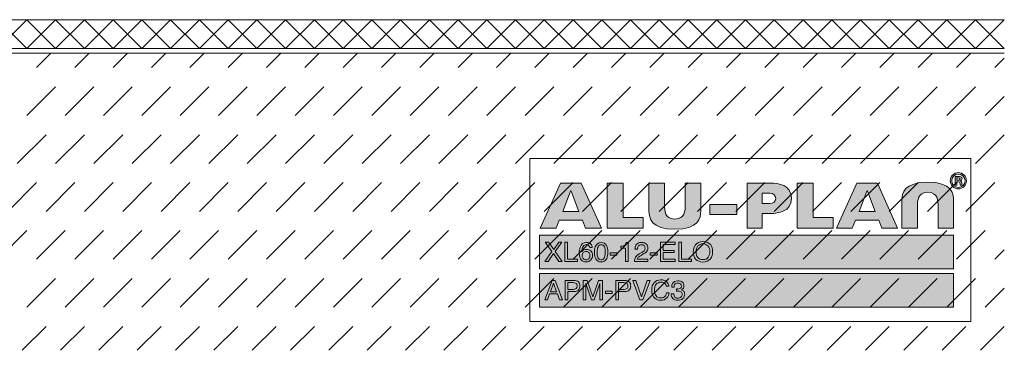
# Model space of a CAD drawing. Units: millimetres. Extents: x 0 to 208, y -210 to 0.
# Drawn here: x 105 to 208, y -208 to -173 of the extents above; entities that cross this region are included whole.
import ezdxf

# ---------------------------------------------------------------- set-up
doc = ezdxf.new("R2010")
doc.units = ezdxf.units.MM
doc.header["$MEASUREMENT"] = 0
for name, color, linetype in [('A_ALUPLAN_LOGOMARKE', 7, 'Continuous'), ('BB_BODENBELAG', 7, 'Continuous'), ('T_TROCKENESTRICH', 7, 'Continuous')]:
    doc.layers.add(name, color=color, linetype=linetype)

# ---------------------------------------------------------------- blocks, each defined once
blk = doc.blocks.new('block 59')
at = {"layer": 'A_ALUPLAN_LOGOMARKE'}
h = blk.add_hatch(color=1, dxfattribs=at)
h.dxf.hatch_style = 2
h.paths.add_polyline_path([(159.5, -196), (202.7, -196), (202.7, -199.5), (159.5, -199.5)])
at = {"layer": 'A_ALUPLAN_LOGOMARKE', "lineweight": 0}
for points in [[(159.5, -196), (202.7, -196), (202.7, -199.5), (159.5, -199.5), (159.5, -196), (159.5, -196)], [(181.1, -197.75)]]:
    blk.add_lwpolyline(points, dxfattribs=at)
blk = doc.blocks.new('block 58')
at = {"layer": 'A_ALUPLAN_LOGOMARKE'}
blk.add_blockref('block 59', (0, 0), dxfattribs=at)
blk = doc.blocks.new('block 60')
at = {"layer": 'A_ALUPLAN_LOGOMARKE', "lineweight": 0}
for points in [[(160.39, -198.73), (160.06, -198.73), (160.79, -197.69), (160.1, -196.7), (160.45, -196.7), (160.98, -197.48), (161.5, -196.7), (161.83, -196.7), (161.14, -197.69), (161.86, -198.73), (161.52, -198.73), (160.96, -197.9), (160.39, -198.73)], [(162.15, -196.7), (162.43, -196.7), (162.43, -198.49), (163.47, -198.49), (163.47, -198.73), (162.15, -198.73), (162.15, -196.7)], [(172.14, -196.7), (173.64, -196.7), (173.64, -196.95), (172.41, -196.95), (172.41, -197.57), (173.55, -197.57), (173.55, -197.8), (172.41, -197.8), (172.41, -198.49), (173.66, -198.49), (173.66, -198.73), (172.14, -198.73), (172.14, -196.7)], [(174.04, -196.7), (174.32, -196.7), (174.32, -198.49), (175.36, -198.49), (175.36, -198.73), (174.04, -198.73), (174.04, -196.7)], [(166.87, -197.82), (167.58, -197.82), (167.58, -198.07), (166.87, -198.07), (166.87, -197.82)], [(171.05, -197.82), (171.76, -197.82), (171.76, -198.07), (171.05, -198.07), (171.05, -197.82)]]:
    blk.add_lwpolyline(points, dxfattribs=at)
for points, knots in [([(164.85, -196.92), (164.94, -197.03), (164.99, -197.15), (164.99, -197.27), (164.99, -197.27), (164.74, -197.27), (164.74, -197.27), (164.72, -197.19), (164.7, -197.13), (164.66, -197.09), (164.6, -197.01), (164.51, -196.97), (164.39, -196.97), (164.24, -196.97), (164.13, -197.03), (164.05, -197.16), (163.96, -197.29), (163.92, -197.47), (163.91, -197.71), (163.97, -197.62), (164.04, -197.56), (164.13, -197.52), (164.21, -197.48), (164.3, -197.47), (164.4, -197.47), (164.57, -197.47), (164.72, -197.52), (164.84, -197.62), (164.97, -197.73), (165.03, -197.89), (165.03, -198.1), (165.03, -198.28), (164.97, -198.43), (164.85, -198.57), (164.73, -198.71), (164.56, -198.78), (164.34, -198.78), (164.15, -198.78), (163.99, -198.71), (163.85, -198.57), (163.71, -198.43), (163.64, -198.19), (163.64, -197.86), (163.64, -197.62), (163.67, -197.41), (163.74, -197.24), (163.85, -196.91), (164.07, -196.75), (164.38, -196.75), (164.61, -196.75), (164.76, -196.8), (164.85, -196.92)], [0, 0, 0, 0, 1, 1, 1, 2, 2, 2, 3, 3, 3, 4, 4, 4, 5, 5, 5, 6, 6, 6, 7, 7, 7, 8, 8, 8, 9, 9, 9, 10, 10, 10, 11, 11, 11, 12, 12, 12, 13, 13, 13, 14, 14, 14, 15, 15, 15, 16, 16, 16, 17, 17, 17, 17]), ([(166.49, -197.07), (166.58, -197.23), (166.63, -197.46), (166.63, -197.74), (166.63, -198.01), (166.59, -198.23), (166.51, -198.41), (166.39, -198.66), (166.19, -198.78), (165.92, -198.78), (165.68, -198.78), (165.5, -198.68), (165.38, -198.47), (165.28, -198.3), (165.23, -198.07), (165.23, -197.78), (165.23, -197.56), (165.26, -197.37), (165.32, -197.21), (165.43, -196.91), (165.63, -196.76), (165.93, -196.76), (166.19, -196.76), (166.38, -196.86), (166.49, -197.07)], [0, 0, 0, 0, 1, 1, 1, 2, 2, 2, 3, 3, 3, 4, 4, 4, 5, 5, 5, 6, 6, 6, 7, 7, 7, 8, 8, 8, 8]), ([(166.24, -198.39), (166.32, -198.27), (166.35, -198.06), (166.35, -197.75), (166.35, -197.53), (166.33, -197.34), (166.27, -197.2), (166.21, -197.05), (166.1, -196.98), (165.94, -196.98), (165.79, -196.98), (165.68, -197.05), (165.61, -197.19), (165.54, -197.32), (165.51, -197.52), (165.51, -197.79), (165.51, -197.99), (165.53, -198.16), (165.57, -198.28), (165.64, -198.46), (165.76, -198.56), (165.92, -198.56), (166.05, -198.56), (166.16, -198.5), (166.24, -198.39)], [0, 0, 0, 0, 1, 1, 1, 2, 2, 2, 3, 3, 3, 4, 4, 4, 5, 5, 5, 6, 6, 6, 7, 7, 7, 8, 8, 8, 8]), ([(167.99, -197.33), (167.99, -197.33), (167.99, -197.14), (167.99, -197.14), (168.17, -197.12), (168.3, -197.1), (168.37, -197.05), (168.45, -197.01), (168.5, -196.92), (168.54, -196.76), (168.54, -196.76), (168.74, -196.76), (168.74, -196.76), (168.74, -196.76), (168.74, -198.73), (168.74, -198.73), (168.74, -198.73), (168.47, -198.73), (168.47, -198.73), (168.47, -198.73), (168.47, -197.33), (168.47, -197.33), (168.47, -197.33), (167.99, -197.33), (167.99, -197.33)], [0, 0, 0, 0, 1, 1, 1, 2, 2, 2, 3, 3, 3, 4, 4, 4, 5, 5, 5, 6, 6, 6, 7, 7, 7, 8, 8, 8, 8]), ([(169.52, -198.29), (169.58, -198.16), (169.7, -198.05), (169.89, -197.94), (169.89, -197.94), (170.16, -197.79), (170.16, -197.79), (170.28, -197.72), (170.36, -197.66), (170.41, -197.61), (170.49, -197.54), (170.53, -197.45), (170.53, -197.35), (170.53, -197.24), (170.49, -197.14), (170.42, -197.08), (170.35, -197.01), (170.26, -196.98), (170.14, -196.98), (169.97, -196.98), (169.85, -197.04), (169.78, -197.17), (169.74, -197.24), (169.72, -197.33), (169.72, -197.46), (169.72, -197.46), (169.46, -197.46), (169.46, -197.46), (169.46, -197.28), (169.5, -197.14), (169.56, -197.04), (169.67, -196.84), (169.86, -196.75), (170.14, -196.75), (170.37, -196.75), (170.54, -196.81), (170.65, -196.93), (170.76, -197.05), (170.81, -197.19), (170.81, -197.34), (170.81, -197.5), (170.75, -197.63), (170.64, -197.75), (170.57, -197.81), (170.45, -197.89), (170.28, -197.98), (170.28, -197.98), (170.09, -198.09), (170.09, -198.09), (170, -198.14), (169.93, -198.18), (169.87, -198.23), (169.78, -198.31), (169.72, -198.4), (169.7, -198.5), (169.7, -198.5), (170.8, -198.5), (170.8, -198.5), (170.8, -198.5), (170.8, -198.73), (170.8, -198.73), (170.8, -198.73), (169.41, -198.73), (169.41, -198.73), (169.42, -198.56), (169.46, -198.41), (169.52, -198.29)], [0, 0, 0, 0, 1, 1, 1, 2, 2, 2, 3, 3, 3, 4, 4, 4, 5, 5, 5, 6, 6, 6, 7, 7, 7, 8, 8, 8, 9, 9, 9, 10, 10, 10, 11, 11, 11, 12, 12, 12, 13, 13, 13, 14, 14, 14, 15, 15, 15, 16, 16, 16, 17, 17, 17, 18, 18, 18, 19, 19, 19, 20, 20, 20, 21, 21, 21, 22, 22, 22, 22]), ([(177.36, -196.99), (177.49, -197.17), (177.56, -197.4), (177.56, -197.68), (177.56, -197.98), (177.48, -198.24), (177.33, -198.44), (177.14, -198.67), (176.88, -198.79), (176.54, -198.79), (176.22, -198.79), (175.97, -198.69), (175.78, -198.48), (175.62, -198.28), (175.54, -198.03), (175.54, -197.73), (175.54, -197.45), (175.61, -197.22), (175.75, -197.02), (175.93, -196.77), (176.19, -196.65), (176.54, -196.65), (176.91, -196.65), (177.18, -196.76), (177.36, -196.99)], [0, 0, 0, 0, 1, 1, 1, 2, 2, 2, 3, 3, 3, 4, 4, 4, 5, 5, 5, 6, 6, 6, 7, 7, 7, 8, 8, 8, 8]), ([(177.11, -198.28), (177.22, -198.11), (177.27, -197.91), (177.27, -197.69), (177.27, -197.45), (177.21, -197.26), (177.08, -197.11), (176.95, -196.97), (176.78, -196.89), (176.56, -196.89), (176.34, -196.89), (176.17, -196.97), (176.03, -197.11), (175.9, -197.25), (175.83, -197.47), (175.83, -197.75), (175.83, -197.97), (175.89, -198.16), (176.01, -198.31), (176.12, -198.47), (176.31, -198.54), (176.57, -198.54), (176.82, -198.54), (177, -198.46), (177.11, -198.28)], [0, 0, 0, 0, 1, 1, 1, 2, 2, 2, 3, 3, 3, 4, 4, 4, 5, 5, 5, 6, 6, 6, 7, 7, 7, 8, 8, 8, 8]), ([(164.66, -198.43), (164.73, -198.34), (164.76, -198.24), (164.76, -198.12), (164.76, -198.02), (164.73, -197.92), (164.67, -197.83), (164.61, -197.74), (164.51, -197.69), (164.35, -197.69), (164.24, -197.69), (164.15, -197.73), (164.06, -197.8), (163.98, -197.87), (163.94, -197.98), (163.94, -198.12), (163.94, -198.24), (163.98, -198.35), (164.05, -198.43), (164.13, -198.52), (164.23, -198.56), (164.36, -198.56), (164.5, -198.56), (164.6, -198.52), (164.66, -198.43)], [0, 0, 0, 0, 1, 1, 1, 2, 2, 2, 3, 3, 3, 4, 4, 4, 5, 5, 5, 6, 6, 6, 7, 7, 7, 8, 8, 8, 8])]:
    blk.add_open_spline(points, degree=3, knots=knots, dxfattribs=at)
blk = doc.blocks.new('block 62')
at = {"layer": 'A_ALUPLAN_LOGOMARKE'}
h = blk.add_hatch(color=250, dxfattribs=at)
h.dxf.hatch_style = 2
h.paths.add_polyline_path([(159.5, -200), (202.7, -200), (202.7, -203.5), (159.5, -203.5)])
at = {"layer": 'A_ALUPLAN_LOGOMARKE', "lineweight": 0}
for points in [[(159.5, -200), (202.7, -200), (202.7, -203.5), (159.5, -203.5), (159.5, -200), (159.5, -200)], [(181.1, -201.75)]]:
    blk.add_lwpolyline(points, dxfattribs=at)
blk = doc.blocks.new('block 61')
at = {"layer": 'A_ALUPLAN_LOGOMARKE'}
blk.add_blockref('block 62', (0, 0), dxfattribs=at)
blk = doc.blocks.new('block 63')
at = {"layer": 'A_ALUPLAN_LOGOMARKE', "lineweight": 0}
for points in [[(160.82, -200.71), (161.14, -200.71), (161.89, -202.73), (161.58, -202.73), (161.37, -202.12), (160.55, -202.12), (160.33, -202.73), (160.04, -202.73), (160.82, -200.71)], [(161.28, -201.9), (160.97, -201.01), (160.64, -201.9), (161.28, -201.9)], [(169.54, -200.71), (170.14, -202.43), (170.72, -200.71), (171.04, -200.71), (170.28, -202.73), (169.98, -202.73), (169.23, -200.71), (169.54, -200.71)], [(166.38, -201.82), (167.09, -201.82), (167.09, -202.07), (166.38, -202.07), (166.38, -201.82)]]:
    blk.add_lwpolyline(points, dxfattribs=at)
for points, knots in [([(162.18, -200.71), (162.18, -200.71), (163.1, -200.71), (163.1, -200.71), (163.29, -200.71), (163.43, -200.76), (163.55, -200.86), (163.66, -200.96), (163.72, -201.1), (163.72, -201.29), (163.72, -201.44), (163.67, -201.58), (163.57, -201.7), (163.46, -201.82), (163.31, -201.87), (163.1, -201.87), (163.1, -201.87), (162.46, -201.87), (162.46, -201.87), (162.46, -201.87), (162.46, -202.73), (162.46, -202.73), (162.46, -202.73), (162.18, -202.73), (162.18, -202.73), (162.18, -202.73), (162.18, -200.71), (162.18, -200.71)], [0, 0, 0, 0, 1, 1, 1, 2, 2, 2, 3, 3, 3, 4, 4, 4, 5, 5, 5, 6, 6, 6, 7, 7, 7, 8, 8, 8, 9, 9, 9, 9]), ([(163.26, -200.98), (163.2, -200.95), (163.12, -200.94), (163.01, -200.94), (163.01, -200.94), (162.46, -200.94), (162.46, -200.94), (162.46, -200.94), (162.46, -201.64), (162.46, -201.64), (162.46, -201.64), (163.01, -201.64), (163.01, -201.64), (163.14, -201.64), (163.24, -201.62), (163.32, -201.56), (163.39, -201.51), (163.43, -201.42), (163.43, -201.29), (163.43, -201.14), (163.38, -201.04), (163.26, -200.98)], [0, 0, 0, 0, 1, 1, 1, 2, 2, 2, 3, 3, 3, 4, 4, 4, 5, 5, 5, 6, 6, 6, 7, 7, 7, 7]), ([(164.07, -200.71), (164.07, -200.71), (164.47, -200.71), (164.47, -200.71), (164.47, -200.71), (165.07, -202.42), (165.07, -202.42), (165.07, -202.42), (165.66, -200.71), (165.66, -200.71), (165.66, -200.71), (166.06, -200.71), (166.06, -200.71), (166.06, -200.71), (166.06, -202.73), (166.06, -202.73), (166.06, -202.73), (165.79, -202.73), (165.79, -202.73), (165.79, -202.73), (165.79, -201.53), (165.79, -201.53), (165.79, -201.49), (165.79, -201.42), (165.79, -201.33), (165.8, -201.23), (165.8, -201.13), (165.8, -201.02), (165.8, -201.02), (165.2, -202.73), (165.2, -202.73), (165.2, -202.73), (164.93, -202.73), (164.93, -202.73), (164.93, -202.73), (164.33, -201.02), (164.33, -201.02), (164.33, -201.02), (164.33, -201.08), (164.33, -201.08), (164.33, -201.13), (164.33, -201.21), (164.33, -201.31), (164.34, -201.41), (164.34, -201.49), (164.34, -201.53), (164.34, -201.53), (164.34, -202.73), (164.34, -202.73), (164.34, -202.73), (164.07, -202.73), (164.07, -202.73), (164.07, -202.73), (164.07, -200.71), (164.07, -200.71)], [0, 0, 0, 0, 1, 1, 1, 2, 2, 2, 3, 3, 3, 4, 4, 4, 5, 5, 5, 6, 6, 6, 7, 7, 7, 8, 8, 8, 9, 9, 9, 10, 10, 10, 11, 11, 11, 12, 12, 12, 13, 13, 13, 14, 14, 14, 15, 15, 15, 16, 16, 16, 17, 17, 17, 18, 18, 18, 18]), ([(167.47, -200.71), (167.47, -200.71), (168.4, -200.71), (168.4, -200.71), (168.58, -200.71), (168.73, -200.76), (168.85, -200.86), (168.96, -200.96), (169.02, -201.1), (169.02, -201.29), (169.02, -201.44), (168.96, -201.58), (168.86, -201.7), (168.76, -201.82), (168.61, -201.87), (168.4, -201.87), (168.4, -201.87), (167.75, -201.87), (167.75, -201.87), (167.75, -201.87), (167.75, -202.73), (167.75, -202.73), (167.75, -202.73), (167.47, -202.73), (167.47, -202.73), (167.47, -202.73), (167.47, -200.71), (167.47, -200.71)], [0, 0, 0, 0, 1, 1, 1, 2, 2, 2, 3, 3, 3, 4, 4, 4, 5, 5, 5, 6, 6, 6, 7, 7, 7, 8, 8, 8, 9, 9, 9, 9]), ([(168.56, -200.98), (168.5, -200.95), (168.42, -200.94), (168.31, -200.94), (168.31, -200.94), (167.75, -200.94), (167.75, -200.94), (167.75, -200.94), (167.75, -201.64), (167.75, -201.64), (167.75, -201.64), (168.31, -201.64), (168.31, -201.64), (168.43, -201.64), (168.54, -201.62), (168.61, -201.56), (168.69, -201.51), (168.73, -201.42), (168.73, -201.29), (168.73, -201.14), (168.68, -201.04), (168.56, -200.98)], [0, 0, 0, 0, 1, 1, 1, 2, 2, 2, 3, 3, 3, 4, 4, 4, 5, 5, 5, 6, 6, 6, 7, 7, 7, 7]), ([(172.77, -200.85), (172.91, -200.99), (172.99, -201.14), (173.01, -201.31), (173.01, -201.31), (172.73, -201.31), (172.73, -201.31), (172.7, -201.18), (172.64, -201.08), (172.55, -201), (172.46, -200.93), (172.33, -200.89), (172.17, -200.89), (171.97, -200.89), (171.81, -200.96), (171.68, -201.1), (171.56, -201.24), (171.5, -201.45), (171.5, -201.74), (171.5, -201.98), (171.55, -202.17), (171.66, -202.32), (171.78, -202.47), (171.94, -202.54), (172.16, -202.54), (172.37, -202.54), (172.52, -202.46), (172.63, -202.31), (172.68, -202.23), (172.73, -202.12), (172.75, -201.99), (172.75, -201.99), (173.03, -201.99), (173.03, -201.99), (173, -202.2), (172.92, -202.38), (172.79, -202.52), (172.62, -202.7), (172.41, -202.78), (172.13, -202.78), (171.89, -202.78), (171.69, -202.71), (171.53, -202.57), (171.32, -202.38), (171.21, -202.09), (171.21, -201.7), (171.21, -201.4), (171.29, -201.15), (171.45, -200.96), (171.62, -200.75), (171.86, -200.65), (172.17, -200.65), (172.42, -200.65), (172.63, -200.72), (172.77, -200.85)], [0, 0, 0, 0, 1, 1, 1, 2, 2, 2, 3, 3, 3, 4, 4, 4, 5, 5, 5, 6, 6, 6, 7, 7, 7, 8, 8, 8, 9, 9, 9, 10, 10, 10, 11, 11, 11, 12, 12, 12, 13, 13, 13, 14, 14, 14, 15, 15, 15, 16, 16, 16, 17, 17, 17, 18, 18, 18, 18]), ([(173.4, -202.59), (173.29, -202.46), (173.24, -202.31), (173.24, -202.12), (173.24, -202.12), (173.5, -202.12), (173.5, -202.12), (173.52, -202.25), (173.54, -202.34), (173.58, -202.4), (173.64, -202.51), (173.76, -202.56), (173.94, -202.56), (174.07, -202.56), (174.18, -202.52), (174.26, -202.45), (174.34, -202.38), (174.38, -202.29), (174.38, -202.18), (174.38, -202.05), (174.34, -201.95), (174.25, -201.9), (174.17, -201.84), (174.05, -201.82), (173.9, -201.82), (173.88, -201.82), (173.86, -201.82), (173.84, -201.82), (173.83, -201.82), (173.81, -201.82), (173.79, -201.82), (173.79, -201.82), (173.79, -201.6), (173.79, -201.6), (173.82, -201.6), (173.84, -201.6), (173.86, -201.6), (173.88, -201.61), (173.89, -201.61), (173.92, -201.61), (174.01, -201.61), (174.09, -201.59), (174.15, -201.56), (174.26, -201.51), (174.31, -201.42), (174.31, -201.29), (174.31, -201.19), (174.27, -201.11), (174.2, -201.06), (174.13, -201.01), (174.05, -200.98), (173.95, -200.98), (173.78, -200.98), (173.67, -201.03), (173.6, -201.14), (173.57, -201.21), (173.55, -201.29), (173.54, -201.4), (173.54, -201.4), (173.29, -201.4), (173.29, -201.4), (173.29, -201.26), (173.32, -201.13), (173.38, -201.03), (173.48, -200.85), (173.67, -200.75), (173.93, -200.75), (174.13, -200.75), (174.29, -200.8), (174.41, -200.89), (174.52, -200.98), (174.57, -201.11), (174.57, -201.28), (174.57, -201.4), (174.54, -201.5), (174.47, -201.57), (174.43, -201.62), (174.38, -201.66), (174.31, -201.68), (174.42, -201.71), (174.5, -201.77), (174.56, -201.85), (174.62, -201.93), (174.65, -202.03), (174.65, -202.15), (174.65, -202.33), (174.59, -202.49), (174.46, -202.61), (174.33, -202.72), (174.15, -202.78), (173.92, -202.78), (173.68, -202.78), (173.51, -202.72), (173.4, -202.59)], [0, 0, 0, 0, 1, 1, 1, 2, 2, 2, 3, 3, 3, 4, 4, 4, 5, 5, 5, 6, 6, 6, 7, 7, 7, 8, 8, 8, 9, 9, 9, 10, 10, 10, 11, 11, 11, 12, 12, 12, 13, 13, 13, 14, 14, 14, 15, 15, 15, 16, 16, 16, 17, 17, 17, 18, 18, 18, 19, 19, 19, 20, 20, 20, 21, 21, 21, 22, 22, 22, 23, 23, 23, 24, 24, 24, 25, 25, 25, 26, 26, 26, 27, 27, 27, 28, 28, 28, 29, 29, 29, 30, 30, 30, 31, 31, 31, 31])]:
    blk.add_open_spline(points, degree=3, knots=knots, dxfattribs=at)
blk = doc.blocks.new('block 65')
at = {"layer": 'A_ALUPLAN_LOGOMARKE'}
h = blk.add_hatch(color=250, dxfattribs=at)
edge = h.paths.add_edge_path()
edge.add_spline(control_points=[(200.01, -191.51), (198.96, -191.51), (198.94, -192.39), (198.94, -192.98), (198.94, -192.98), (198.94, -195.25), (198.94, -195.25), (198.94, -195.25), (197.32, -195.25), (197.32, -195.25), (197.32, -195.25), (197.32, -192.34), (197.32, -192.34), (197.32, -191.64), (197.53, -190.45), (200.01, -190.45), (202.5, -190.45), (202.71, -191.64), (202.71, -192.34), (202.71, -192.34), (202.71, -195.25), (202.71, -195.25), (202.71, -195.25), (201.09, -195.25), (201.09, -195.25), (201.09, -195.25), (201.09, -192.98), (201.09, -192.98), (201.09, -192.39), (201.07, -191.51), (200.01, -191.51)], knot_values=[0, 0, 0, 0, 1, 1, 1, 2, 2, 2, 3, 3, 3, 4, 4, 4, 5, 5, 5, 6, 6, 6, 7, 7, 7, 8, 8, 8, 9, 9, 9, 10, 10, 10, 10], degree=3, periodic=1)
at = {"layer": 'A_ALUPLAN_LOGOMARKE', "lineweight": 0}
blk.add_open_spline([(200.01, -191.51), (198.96, -191.51), (198.94, -192.39), (198.94, -192.98), (198.94, -192.98), (198.94, -195.25), (198.94, -195.25), (198.94, -195.25), (197.32, -195.25), (197.32, -195.25), (197.32, -195.25), (197.32, -192.34), (197.32, -192.34), (197.32, -191.64), (197.53, -190.45), (200.01, -190.45), (202.5, -190.45), (202.71, -191.64), (202.71, -192.34), (202.71, -192.34), (202.71, -195.25), (202.71, -195.25), (202.71, -195.25), (201.09, -195.25), (201.09, -195.25), (201.09, -195.25), (201.09, -192.98), (201.09, -192.98), (201.09, -192.39), (201.07, -191.51), (200.01, -191.51)], degree=3, knots=[0, 0, 0, 0, 1, 1, 1, 2, 2, 2, 3, 3, 3, 4, 4, 4, 5, 5, 5, 6, 6, 6, 7, 7, 7, 8, 8, 8, 9, 9, 9, 10, 10, 10, 10], dxfattribs=at)
blk = doc.blocks.new('block 66')
at = {"layer": 'A_ALUPLAN_LOGOMARKE'}
blk.add_hatch(color=250, dxfattribs=at).paths.add_polyline_path([(186.4, -195.25), (186.4, -190.56), (188.04, -190.56), (188.04, -194.13), (190.15, -194.13), (190.15, -195.25)])
at = {"layer": 'A_ALUPLAN_LOGOMARKE', "lineweight": 0}
blk.add_lwpolyline([(186.4, -195.25), (186.4, -190.56), (188.04, -190.56), (188.04, -194.13), (190.15, -194.13), (190.15, -195.25), (186.4, -195.25)], dxfattribs=at)
blk = doc.blocks.new('block 67')
at = {"layer": 'A_ALUPLAN_LOGOMARKE'}
blk.add_hatch(color=250, dxfattribs=at).paths.add_polyline_path([(177.28, -192.79), (180.09, -192.79), (180.09, -193.84), (177.28, -193.84)])
at = {"layer": 'A_ALUPLAN_LOGOMARKE', "lineweight": 0}
blk.add_lwpolyline([(177.28, -192.79), (180.09, -192.79), (180.09, -193.84), (177.28, -193.84), (177.28, -192.79)], dxfattribs=at)
blk = doc.blocks.new('block 68')
at = {"layer": 'A_ALUPLAN_LOGOMARKE'}
h = blk.add_hatch(color=250, dxfattribs=at)
edge = h.paths.add_edge_path()
edge.add_spline(control_points=[(173.62, -194.3), (174.68, -194.3), (174.7, -193.42), (174.7, -192.84), (174.7, -192.84), (174.7, -190.56), (174.7, -190.56), (174.7, -190.56), (176.32, -190.56), (176.32, -190.56), (176.32, -190.56), (176.32, -193.47), (176.32, -193.47), (176.32, -194.17), (176.1, -195.37), (173.62, -195.37), (171.14, -195.37), (170.92, -194.17), (170.92, -193.47), (170.92, -193.47), (170.92, -190.56), (170.92, -190.56), (170.92, -190.56), (172.54, -190.56), (172.54, -190.56), (172.54, -190.56), (172.54, -192.84), (172.54, -192.84), (172.54, -193.42), (172.56, -194.3), (173.62, -194.3)], knot_values=[0, 0, 0, 0, 1, 1, 1, 2, 2, 2, 3, 3, 3, 4, 4, 4, 5, 5, 5, 6, 6, 6, 7, 7, 7, 8, 8, 8, 9, 9, 9, 10, 10, 10, 10], degree=3, periodic=1)
at = {"layer": 'A_ALUPLAN_LOGOMARKE', "lineweight": 0}
blk.add_open_spline([(173.62, -194.3), (174.68, -194.3), (174.7, -193.42), (174.7, -192.84), (174.7, -192.84), (174.7, -190.56), (174.7, -190.56), (174.7, -190.56), (176.32, -190.56), (176.32, -190.56), (176.32, -190.56), (176.32, -193.47), (176.32, -193.47), (176.32, -194.17), (176.1, -195.37), (173.62, -195.37), (171.14, -195.37), (170.92, -194.17), (170.92, -193.47), (170.92, -193.47), (170.92, -190.56), (170.92, -190.56), (170.92, -190.56), (172.54, -190.56), (172.54, -190.56), (172.54, -190.56), (172.54, -192.84), (172.54, -192.84), (172.54, -193.42), (172.56, -194.3), (173.62, -194.3)], degree=3, knots=[0, 0, 0, 0, 1, 1, 1, 2, 2, 2, 3, 3, 3, 4, 4, 4, 5, 5, 5, 6, 6, 6, 7, 7, 7, 8, 8, 8, 9, 9, 9, 10, 10, 10, 10], dxfattribs=at)
blk = doc.blocks.new('block 69')
at = {"layer": 'A_ALUPLAN_LOGOMARKE'}
blk.add_hatch(color=250, dxfattribs=at).paths.add_polyline_path([(166.56, -195.25), (166.56, -190.56), (168.21, -190.56), (168.21, -194.13), (170.32, -194.13), (170.32, -195.25)])
at = {"layer": 'A_ALUPLAN_LOGOMARKE', "lineweight": 0}
blk.add_lwpolyline([(166.56, -195.25), (166.56, -190.56), (168.21, -190.56), (168.21, -194.13), (170.32, -194.13), (170.32, -195.25), (166.56, -195.25)], dxfattribs=at)
blk = doc.blocks.new('block 64')
at = {"layer": 'A_ALUPLAN_LOGOMARKE'}
h = blk.add_hatch(color=250, dxfattribs=at)
edge = h.paths.add_edge_path()
edge.add_spline(control_points=[(204.05, -190.31), (204.05, -189.84), (203.67, -189.46), (203.2, -189.46), (202.74, -189.46), (202.36, -189.85), (202.36, -190.31), (202.36, -190.77), (202.74, -191.15), (203.2, -191.15), (203.67, -191.15), (204.05, -190.77), (204.05, -190.31)], knot_values=[0, 0, 0, 0, 1, 1, 1, 2, 2, 2, 3, 3, 3, 4, 4, 4, 4], degree=3, periodic=1)
edge = h.paths.add_edge_path()
edge.add_spline(control_points=[(203.9, -190.31), (203.9, -190.69), (203.59, -191), (203.2, -191), (202.82, -191), (202.51, -190.69), (202.51, -190.31), (202.51, -189.93), (202.82, -189.61), (203.2, -189.61), (203.59, -189.61), (203.9, -189.92), (203.9, -190.31)], knot_values=[0, 0, 0, 0, 1, 1, 1, 2, 2, 2, 3, 3, 3, 4, 4, 4, 4], degree=3, periodic=1)
edge = h.paths.add_edge_path()
edge.add_spline(control_points=[(203.61, -190.75), (203.53, -190.59), (203.65, -190.42), (203.43, -190.33), (203.53, -190.29), (203.59, -190.23), (203.59, -190.12), (203.59, -189.89), (203.37, -189.85), (203.19, -189.85), (203.19, -189.85), (202.86, -189.85), (202.86, -189.85), (202.86, -189.85), (202.86, -190.75), (202.86, -190.75), (202.86, -190.75), (203.06, -190.75), (203.06, -190.75), (203.06, -190.75), (203.06, -190.41), (203.06, -190.41), (203.06, -190.41), (203.16, -190.41), (203.16, -190.41), (203.48, -190.41), (203.33, -190.57), (203.41, -190.75), (203.41, -190.75), (203.61, -190.75), (203.61, -190.75)], knot_values=[0, 0, 0, 0, 1, 1, 1, 2, 2, 2, 3, 3, 3, 4, 4, 4, 5, 5, 5, 6, 6, 6, 7, 7, 7, 8, 8, 8, 9, 9, 9, 10, 10, 10, 10], degree=3, periodic=1)
edge = h.paths.add_edge_path()
edge.add_spline(control_points=[(203.4, -190.13), (203.4, -190.25), (203.28, -190.26), (203.18, -190.26), (203.18, -190.26), (203.06, -190.26), (203.06, -190.26), (203.06, -190.26), (203.06, -190.01), (203.06, -190.01), (203.06, -190.01), (203.18, -190.01), (203.18, -190.01), (203.26, -190.01), (203.4, -190.01), (203.4, -190.13)], knot_values=[0, 0, 0, 0, 1, 1, 1, 2, 2, 2, 3, 3, 3, 4, 4, 4, 5, 5, 5, 5], degree=3, periodic=1)
h = blk.add_hatch(color=250, dxfattribs=at)
h.paths.add_polyline_path([(161.69, -190.56), (159.58, -195.25), (161.22, -195.25), (161.55, -194.43), (163.99, -194.43), (164.31, -195.25), (165.96, -195.25), (163.85, -190.56)])
h.paths.add_polyline_path([(161.92, -193.52), (162.72, -191.41), (162.77, -191.32), (162.81, -191.41), (163.61, -193.52)])
h = blk.add_hatch(color=250, dxfattribs=at)
edge = h.paths.add_edge_path()
edge.add_spline(control_points=[(182.74, -191.61), (182.74, -191.61), (183.55, -191.61), (183.55, -191.61), (183.87, -191.61), (184.15, -191.85), (184.15, -192.15), (184.15, -192.45), (183.87, -192.69), (183.55, -192.69), (183.55, -192.69), (182.74, -192.69), (182.74, -192.69), (182.74, -192.69), (182.74, -191.61), (182.74, -191.61)], knot_values=[0, 0, 0, 0, 1, 1, 1, 2, 2, 2, 3, 3, 3, 4, 4, 4, 5, 5, 5, 5], degree=3, periodic=1)
edge = h.paths.add_edge_path()
edge.add_spline(control_points=[(181.17, -190.56), (181.17, -190.56), (181.17, -195.25), (181.17, -195.25), (181.17, -195.25), (182.74, -195.25), (182.74, -195.25), (182.74, -195.25), (182.74, -193.72), (182.74, -193.72), (182.74, -193.72), (183.64, -193.72), (183.64, -193.72), (184.38, -193.72), (185.79, -193.55), (185.79, -192.13), (185.79, -190.72), (184.38, -190.56), (183.64, -190.56), (183.64, -190.56), (182.74, -190.56), (182.74, -190.56), (182.74, -190.56), (181.17, -190.56), (181.17, -190.56)], knot_values=[0, 0, 0, 0, 1, 1, 1, 2, 2, 2, 3, 3, 3, 4, 4, 4, 5, 5, 5, 6, 6, 6, 7, 7, 7, 8, 8, 8, 8], degree=3, periodic=1)
h = blk.add_hatch(color=250, dxfattribs=at)
h.paths.add_polyline_path([(192.61, -190.56), (190.5, -195.25), (192.14, -195.25), (192.47, -194.43), (194.9, -194.43), (195.23, -195.25), (196.87, -195.25), (194.77, -190.56)])
h.paths.add_polyline_path([(192.84, -193.52), (193.64, -191.41), (193.69, -191.32), (193.73, -191.41), (194.53, -193.52)])
at = {"layer": 'A_ALUPLAN_LOGOMARKE', "lineweight": 0}
for points in [[(161.69, -190.56), (159.58, -195.25), (161.22, -195.25), (161.55, -194.43), (163.99, -194.43), (164.31, -195.25), (165.96, -195.25), (163.85, -190.56), (161.69, -190.56)], [(192.61, -190.56), (190.5, -195.25), (192.14, -195.25), (192.47, -194.43), (194.9, -194.43), (195.23, -195.25), (196.87, -195.25), (194.77, -190.56), (192.61, -190.56)], [(161.92, -193.52), (162.72, -191.41), (162.77, -191.32), (162.81, -191.41), (163.61, -193.52), (161.92, -193.52)], [(192.84, -193.52), (193.64, -191.41), (193.69, -191.32), (193.73, -191.41), (194.53, -193.52), (192.84, -193.52)]]:
    blk.add_lwpolyline(points, dxfattribs=at)
for points, knots in [([(204.05, -190.31), (204.05, -189.84), (203.67, -189.46), (203.2, -189.46), (202.74, -189.46), (202.36, -189.85), (202.36, -190.31), (202.36, -190.77), (202.74, -191.15), (203.2, -191.15), (203.67, -191.15), (204.05, -190.77), (204.05, -190.31)], [0, 0, 0, 0, 1, 1, 1, 2, 2, 2, 3, 3, 3, 4, 4, 4, 4]), ([(203.9, -190.31), (203.9, -190.69), (203.59, -191), (203.2, -191), (202.82, -191), (202.51, -190.69), (202.51, -190.31), (202.51, -189.93), (202.82, -189.61), (203.2, -189.61), (203.59, -189.61), (203.9, -189.92), (203.9, -190.31)], [0, 0, 0, 0, 1, 1, 1, 2, 2, 2, 3, 3, 3, 4, 4, 4, 4]), ([(203.61, -190.75), (203.53, -190.59), (203.65, -190.42), (203.43, -190.33), (203.53, -190.29), (203.59, -190.23), (203.59, -190.12), (203.59, -189.89), (203.37, -189.85), (203.19, -189.85), (203.19, -189.85), (202.86, -189.85), (202.86, -189.85), (202.86, -189.85), (202.86, -190.75), (202.86, -190.75), (202.86, -190.75), (203.06, -190.75), (203.06, -190.75), (203.06, -190.75), (203.06, -190.41), (203.06, -190.41), (203.06, -190.41), (203.16, -190.41), (203.16, -190.41), (203.48, -190.41), (203.33, -190.57), (203.41, -190.75), (203.41, -190.75), (203.61, -190.75), (203.61, -190.75)], [0, 0, 0, 0, 1, 1, 1, 2, 2, 2, 3, 3, 3, 4, 4, 4, 5, 5, 5, 6, 6, 6, 7, 7, 7, 8, 8, 8, 9, 9, 9, 10, 10, 10, 10]), ([(203.4, -190.13), (203.4, -190.25), (203.28, -190.26), (203.18, -190.26), (203.18, -190.26), (203.06, -190.26), (203.06, -190.26), (203.06, -190.26), (203.06, -190.01), (203.06, -190.01), (203.06, -190.01), (203.18, -190.01), (203.18, -190.01), (203.26, -190.01), (203.4, -190.01), (203.4, -190.13)], [0, 0, 0, 0, 1, 1, 1, 2, 2, 2, 3, 3, 3, 4, 4, 4, 5, 5, 5, 5]), ([(181.17, -190.56), (181.17, -190.56), (181.17, -195.25), (181.17, -195.25), (181.17, -195.25), (182.74, -195.25), (182.74, -195.25), (182.74, -195.25), (182.74, -193.72), (182.74, -193.72), (182.74, -193.72), (183.64, -193.72), (183.64, -193.72), (184.38, -193.72), (185.79, -193.55), (185.79, -192.13), (185.79, -190.72), (184.38, -190.56), (183.64, -190.56), (183.64, -190.56), (182.74, -190.56), (182.74, -190.56), (182.74, -190.56), (181.17, -190.56), (181.17, -190.56)], [0, 0, 0, 0, 1, 1, 1, 2, 2, 2, 3, 3, 3, 4, 4, 4, 5, 5, 5, 6, 6, 6, 7, 7, 7, 8, 8, 8, 8]), ([(182.74, -191.61), (182.74, -191.61), (183.55, -191.61), (183.55, -191.61), (183.87, -191.61), (184.15, -191.85), (184.15, -192.15), (184.15, -192.45), (183.87, -192.69), (183.55, -192.69), (183.55, -192.69), (182.74, -192.69), (182.74, -192.69), (182.74, -192.69), (182.74, -191.61), (182.74, -191.61)], [0, 0, 0, 0, 1, 1, 1, 2, 2, 2, 3, 3, 3, 4, 4, 4, 5, 5, 5, 5])]:
    blk.add_open_spline(points, degree=3, knots=knots, dxfattribs=at)
at = {"layer": 'A_ALUPLAN_LOGOMARKE'}
for name in ['block 69', 'block 68', 'block 66', 'block 65', 'block 67']:
    blk.add_blockref(name, (0, 0), dxfattribs=at)

msp = doc.modelspace()

# ---------------------------------------------------------------- linework, layer by layer
at = {"layer": 'A_ALUPLAN_LOGOMARKE', "lineweight": 0}
msp.add_lwpolyline([(158.5, -188), (204.5, -188), (204.5, -205), (158.5, -205), (158.5, -188), (158.5, -188)], dxfattribs=at)
at = {"layer": 'BB_BODENBELAG', "color": 250, "lineweight": 20}
for points in [[(208, -176.5), (44.5, -176.5), (44.5, -173.5), (208, -173.5)], [(106, -173.5), (103, -176.5)], [(103, -173.5), (106, -176.5)], [(109, -173.5), (106, -176.5)], [(106, -173.5), (109, -176.5)], [(112, -173.5), (109, -176.5)], [(109, -173.5), (112, -176.5)], [(115, -173.5), (112, -176.5)], [(112, -173.5), (115, -176.5)], [(118, -173.5), (115, -176.5)], [(115, -173.5), (118, -176.5)], [(121, -173.5), (118, -176.5)], [(118, -173.5), (121, -176.5)], [(124, -173.5), (121, -176.5)], [(121, -173.5), (124, -176.5)], [(127, -173.5), (124, -176.5)], [(124, -173.5), (127, -176.5)], [(130, -173.5), (127, -176.5)], [(127, -173.5), (130, -176.5)], [(133, -173.5), (130, -176.5)], [(130, -173.5), (133, -176.5)], [(136, -173.5), (133, -176.5)], [(133, -173.5), (136, -176.5)], [(139, -173.5), (136, -176.5)], [(136, -173.5), (139, -176.5)], [(142, -173.5), (139, -176.5)], [(139, -173.5), (142, -176.5)], [(145, -173.5), (142, -176.5)], [(142, -173.5), (145, -176.5)], [(148, -173.5), (145, -176.5)], [(145, -173.5), (148, -176.5)], [(151, -173.5), (148, -176.5)], [(148, -173.5), (151, -176.5)], [(154, -173.5), (151, -176.5)], [(151, -173.5), (154, -176.5)], [(157, -173.5), (154, -176.5)], [(154, -173.5), (157, -176.5)], [(160, -173.5), (157, -176.5)], [(157, -173.5), (160, -176.5)], [(163, -173.5), (160, -176.5)], [(160, -173.5), (163, -176.5)], [(166, -173.5), (163, -176.5)], [(163, -173.5), (166, -176.5)], [(169, -173.5), (166, -176.5)], [(166, -173.5), (169, -176.5)], [(172, -173.5), (169, -176.5)], [(169, -173.5), (172, -176.5)], [(175, -173.5), (172, -176.5)], [(172, -173.5), (175, -176.5)], [(178, -173.5), (175, -176.5)], [(175, -173.5), (178, -176.5)], [(181, -173.5), (178, -176.5)], [(178, -173.5), (181, -176.5)], [(184, -173.5), (181, -176.5)], [(181, -173.5), (184, -176.5)], [(187, -173.5), (184, -176.5)], [(184, -173.5), (187, -176.5)], [(190, -173.5), (187, -176.5)], [(187, -173.5), (190, -176.5)], [(193, -173.5), (190, -176.5)], [(190, -173.5), (193, -176.5)], [(196, -173.5), (193, -176.5)], [(193, -173.5), (196, -176.5)], [(199, -173.5), (196, -176.5)], [(196, -173.5), (199, -176.5)], [(202, -173.5), (199, -176.5)], [(199, -173.5), (202, -176.5)], [(205, -173.5), (202, -176.5)], [(202, -173.5), (205, -176.5)], [(208, -173.5), (205, -176.5)], [(205, -173.5), (208, -176.5)]]:
    msp.add_lwpolyline(points, dxfattribs=at)
at = {"layer": 'T_TROCKENESTRICH', "color": 250, "lineweight": 20}
for points in [[(50, -208), (50, -177), (208, -177)], [(108.5, -177), (107, -178.5)], [(112.5, -177), (111, -178.5)], [(116.5, -177), (115, -178.5)], [(120.5, -177), (119, -178.5)], [(124.5, -177), (123, -178.5)], [(128.5, -177), (127, -178.5)], [(132.5, -177), (131, -178.5)], [(136.5, -177), (135, -178.5)], [(140.5, -177), (139, -178.5)], [(144.5, -177), (143, -178.5)], [(148.5, -177), (147, -178.5)], [(152.5, -177), (151, -178.5)], [(156.5, -177), (155, -178.5)], [(160.5, -177), (159, -178.5)], [(164.5, -177), (163, -178.5)], [(168.5, -177), (167, -178.5)], [(172.5, -177), (171, -178.5)], [(176.5, -177), (175, -178.5)], [(180.5, -177), (179, -178.5)], [(184.5, -177), (183, -178.5)], [(188.5, -177), (187, -178.5)], [(192.5, -177), (191, -178.5)], [(196.5, -177), (195, -178.5)], [(200.5, -177), (199, -178.5)], [(204.5, -177), (203, -178.5)], [(208, -177.5), (207, -178.5)], [(109, -180.5), (106, -183.5)], [(113, -180.5), (110, -183.5)], [(117, -180.5), (114, -183.5)], [(121, -180.5), (118, -183.5)], [(125, -180.5), (122, -183.5)], [(129, -180.5), (126, -183.5)], [(133, -180.5), (130, -183.5)], [(137, -180.5), (134, -183.5)], [(141, -180.5), (138, -183.5)], [(145, -180.5), (142, -183.5)], [(149, -180.5), (146, -183.5)], [(153, -180.5), (150, -183.5)], [(157, -180.5), (154, -183.5)], [(161, -180.5), (158, -183.5)], [(165, -180.5), (162, -183.5)], [(169, -180.5), (166, -183.5)], [(173, -180.5), (170, -183.5)], [(177, -180.5), (174, -183.5)], [(181, -180.5), (178, -183.5)], [(185, -180.5), (182, -183.5)], [(189, -180.5), (186, -183.5)], [(193, -180.5), (190, -183.5)], [(197, -180.5), (194, -183.5)], [(201, -180.5), (198, -183.5)], [(205, -180.5), (202, -183.5)], [(208, -181.5), (206, -183.5)], [(108, -185.5), (105, -188.5)], [(112, -185.5), (109, -188.5)], [(116, -185.5), (113, -188.5)], [(120, -185.5), (117, -188.5)], [(124, -185.5), (121, -188.5)], [(128, -185.5), (125, -188.5)], [(132, -185.5), (129, -188.5)], [(136, -185.5), (133, -188.5)], [(140, -185.5), (137, -188.5)], [(144, -185.5), (141, -188.5)], [(148, -185.5), (145, -188.5)], [(152, -185.5), (149, -188.5)], [(156, -185.5), (153, -188.5)], [(160, -185.5), (157, -188.5)], [(164, -185.5), (161, -188.5)], [(168, -185.5), (165, -188.5)], [(172, -185.5), (169, -188.5)], [(176, -185.5), (173, -188.5)], [(180, -185.5), (177, -188.5)], [(184, -185.5), (181, -188.5)], [(188, -185.5), (185, -188.5)], [(192, -185.5), (189, -188.5)], [(196, -185.5), (193, -188.5)], [(200, -185.5), (197, -188.5)], [(204, -185.5), (201, -188.5)], [(208, -185.5), (205, -188.5)], [(107, -190.5), (104, -193.5)], [(111, -190.5), (108, -193.5)], [(115, -190.5), (112, -193.5)], [(119, -190.5), (116, -193.5)], [(123, -190.5), (120, -193.5)], [(127, -190.5), (124, -193.5)], [(131, -190.5), (128, -193.5)], [(135, -190.5), (132, -193.5)], [(139, -190.5), (136, -193.5)], [(143, -190.5), (140, -193.5)], [(147, -190.5), (144, -193.5)], [(151, -190.5), (148, -193.5)], [(155, -190.5), (152, -193.5)], [(159, -190.5), (156, -193.5)], [(163, -190.5), (160, -193.5)], [(167, -190.5), (164, -193.5)], [(171, -190.5), (168, -193.5)], [(175, -190.5), (172, -193.5)], [(179, -190.5), (176, -193.5)], [(183, -190.5), (180, -193.5)], [(187, -190.5), (184, -193.5)], [(191, -190.5), (188, -193.5)], [(195, -190.5), (192, -193.5)], [(199, -190.5), (196, -193.5)], [(203, -190.5), (200, -193.5)], [(207, -190.5), (204, -193.5)], [(106, -195.5), (103, -198.5)], [(110, -195.5), (107, -198.5)], [(114, -195.5), (111, -198.5)], [(118, -195.5), (115, -198.5)], [(122, -195.5), (119, -198.5)], [(126, -195.5), (123, -198.5)], [(130, -195.5), (127, -198.5)], [(134, -195.5), (131, -198.5)], [(138, -195.5), (135, -198.5)], [(142, -195.5), (139, -198.5)], [(146, -195.5), (143, -198.5)], [(150, -195.5), (147, -198.5)], [(154, -195.5), (151, -198.5)], [(158, -195.5), (155, -198.5)], [(162, -195.5), (159, -198.5)], [(166, -195.5), (163, -198.5)], [(170, -195.5), (167, -198.5)], [(174, -195.5), (171, -198.5)], [(178, -195.5), (175, -198.5)], [(182, -195.5), (179, -198.5)], [(186, -195.5), (183, -198.5)], [(190, -195.5), (187, -198.5)], [(194, -195.5), (191, -198.5)], [(198, -195.5), (195, -198.5)], [(202, -195.5), (199, -198.5)], [(206, -195.5), (203, -198.5)], [(208, -197.5), (207, -198.5)], [(109, -200.5), (106, -203.5)], [(113, -200.5), (110, -203.5)], [(117, -200.5), (114, -203.5)], [(121, -200.5), (118, -203.5)], [(125, -200.5), (122, -203.5)], [(129, -200.5), (126, -203.5)], [(133, -200.5), (130, -203.5)], [(137, -200.5), (134, -203.5)], [(141, -200.5), (138, -203.5)], [(145, -200.5), (142, -203.5)], [(149, -200.5), (146, -203.5)], [(153, -200.5), (150, -203.5)], [(157, -200.5), (154, -203.5)], [(161, -200.5), (158, -203.5)], [(165, -200.5), (162, -203.5)], [(169, -200.5), (166, -203.5)], [(173, -200.5), (170, -203.5)], [(177, -200.5), (174, -203.5)], [(181, -200.5), (178, -203.5)], [(185, -200.5), (182, -203.5)], [(189, -200.5), (186, -203.5)], [(193, -200.5), (190, -203.5)], [(197, -200.5), (194, -203.5)], [(201, -200.5), (198, -203.5)], [(205, -200.5), (202, -203.5)], [(208, -201.5), (206, -203.5)], [(108, -205.5), (105.5, -208)], [(112, -205.5), (109.5, -208)], [(116, -205.5), (113.5, -208)], [(120, -205.5), (117.5, -208)], [(124, -205.5), (121.5, -208)], [(128, -205.5), (125.5, -208)], [(132, -205.5), (129.5, -208)], [(136, -205.5), (133.5, -208)], [(140, -205.5), (137.5, -208)], [(144, -205.5), (141.5, -208)], [(148, -205.5), (145.5, -208)], [(152, -205.5), (149.5, -208)], [(156, -205.5), (153.5, -208)], [(160, -205.5), (157.5, -208)], [(164, -205.5), (161.5, -208)], [(168, -205.5), (165.5, -208)], [(172, -205.5), (169.5, -208)], [(176, -205.5), (173.5, -208)], [(180, -205.5), (177.5, -208)], [(184, -205.5), (181.5, -208)], [(188, -205.5), (185.5, -208)], [(192, -205.5), (189.5, -208)], [(196, -205.5), (193.5, -208)], [(200, -205.5), (197.5, -208)], [(204, -205.5), (201.5, -208)], [(208, -205.5), (205.5, -208)]]:
    msp.add_lwpolyline(points, dxfattribs=at)

# ---------------------------------------------------------------- block references
at = {"layer": 'A_ALUPLAN_LOGOMARKE'}
for name in ['block 64', 'block 58', 'block 60', 'block 61', 'block 63']:
    msp.add_blockref(name, (0, 0), dxfattribs=at)

doc.saveas('drawing.dxf')
